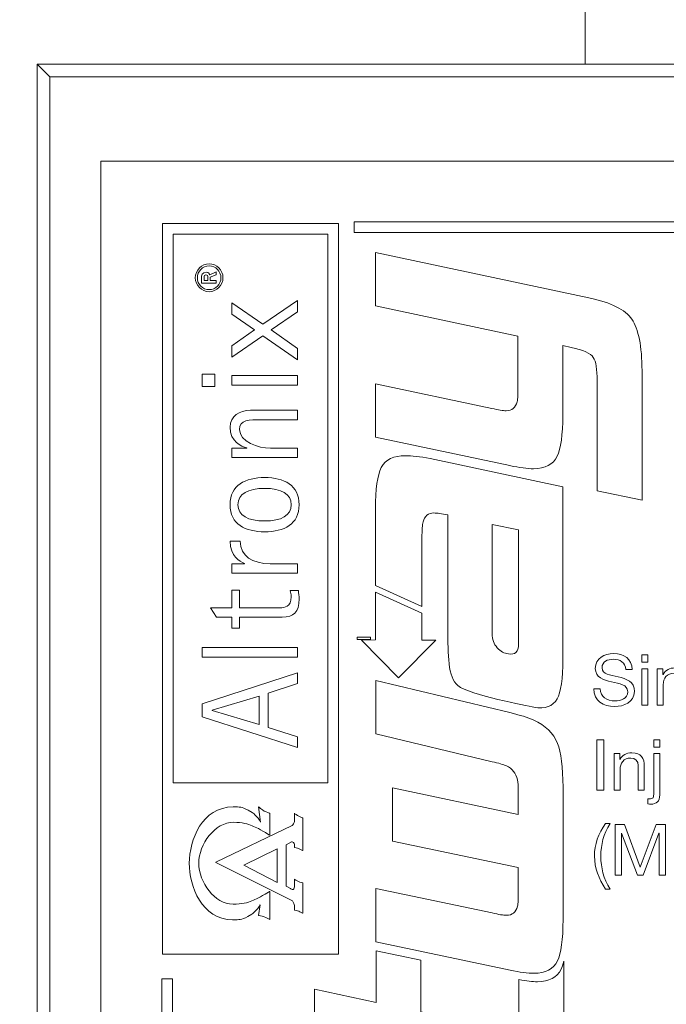
# Model space of a CAD drawing. Units: inches. Extents: x -5.4 to 21.5, y -0.1 to 13.
# Drawn here: x 1.3 to 2.6, y 4.6 to 6.5 of the extents above; entities that cross this region are included whole.
import ezdxf

# ---------------------------------------------------------------- set-up
doc = ezdxf.new("R2010")
doc.units = ezdxf.units.IN
doc.header["$MEASUREMENT"] = 0
for name, color, linetype in [('dims', 2, 'Continuous'), ('Layer 1', 255, 'Continuous'), ('silk screen text', 7, 'Continuous'), ('top', 7, 'Continuous')]:
    doc.layers.add(name, color=color, linetype=linetype)
doc.dimstyles.get("Standard").update_dxf_attribs({"dimtxt": 0.18, "dimasz": 0.18, "dimexe": 0.18, "dimexo": 0.0625, "dimgap": 0.09, "dimtad": 0, "dimtih": 1, "dimtoh": 1, "dimdec": 4, "dimzin": 0, "dimdsep": 46, "dimtxsty": 'Standard', "dimcen": 0.09, "dimadec": 0, "dimazin": 0, "dimtfac": 1, "dimtdec": 4, "dimtofl": 0, "dimtmove": 0, "dimatfit": 3, "dimfxl": 0, "dimtolj": 1, "dimtzin": 0, "dimarcsym": 0})

# ---------------------------------------------------------------- blocks, each defined once
blk = doc.blocks.new('A$C452E3AC0')
at = {"color": 0, "linetype": 'Continuous', "lineweight": 0}
for p, q in [((0.9752, 3.334), (0.9752, 3.5455)), ((-0.0998, 3.334), (-0.0748, 3.309)), ((-0.0998, 3.334), (2.4002, 3.334)), ((-0.0998, 3.334), (-0.0998, -0.091)), ((-0.0998, -0.091), (-0.0998, 3.334)), ((0.9752, 3.334), (-0.0998, 3.334)), ((2.3752, 3.309), (-0.0748, 3.309)), ((-0.0748, 3.309), (-0.0748, -0.066)), ((0.0252, 3.1432), (0.0252, 0.0182)), ((2.2752, 3.1432), (0.0252, 3.1432))]:
    blk.add_line(p, q, dxfattribs=at)
blk = doc.blocks.new('*D6')
at = {"layer": 'Defpoints', "color": 0}
for p in [(0.3896, 6.4231), (1.3668, 6.4231), (1.3668, 2.9981)]:
    blk.add_point(p, dxfattribs=at)
at = {"layer": 'dims', "color": 0, "lineweight": -2}
for p, q in [((1.3043, 6.4231), (0.2096, 6.4231)), ((0.3896, 6.2431), (0.3896, 4.8906)), ((0.3896, 3.1781), (0.3896, 4.5306)), ((1.3043, 2.9981), (0.2096, 2.9981))]:
    blk.add_line(p, q, dxfattribs=at)
at = {"layer": 'dims', "color": 0}
for points in [[(0.3596, 6.2431), (0.4196, 6.2431), (0.3896, 6.4231)], [(0.3596, 3.1781), (0.4196, 3.1781), (0.3896, 2.9981)]]:
    blk.add_solid(points, dxfattribs=at)
at = {"layer": 'dims', "color": 0, "insert": (0.3896, 4.7106), "char_height": 0.18, "attachment_point": 5}
blk.add_mtext('\\A1;3.4250', dxfattribs=at)
blk = doc.blocks.new('block 31')
at = {"layer": 'Layer 1', "lineweight": 0}
for points in [[(0.4654, 3.0059), (0.455, 3.0059), (0.12, 3.0059), (0.12, 1.5712), (0.4654, 1.5712), (0.4654, 3.0059)], [(0.4446, 1.908), (0.1409, 1.908), (0.1409, 2.985), (0.4446, 2.985), (0.4446, 1.908)]]:
    blk.add_lwpolyline(points, dxfattribs=at)
for points in [[(0.3303, 1.6392), (0.3303, 1.6392), (0.3233, 1.6433), (0.3192, 1.6446), (0.315, 1.6462), (0.3083, 1.6475), (0.3083, 1.6475), (0.3083, 1.6475), (0.3114, 1.6685), (0.3114, 1.6685), (0.3114, 1.6685), (0.3093, 1.6628), (0.3033, 1.6571), (0.2992, 1.6534), (0.2984, 1.6519), (0.295, 1.6498), (0.295, 1.6498), (0.2872, 1.6451), (0.2872, 1.6451), (0.2732, 1.6386), (0.2722, 1.6389), (0.2576, 1.6389), (0.1974, 1.6392), (0.1722, 1.7046), (0.1725, 1.75), (0.1725, 1.7955), (0.1982, 1.8609), (0.2584, 1.8604), (0.2727, 1.8604), (0.274, 1.8607), (0.2883, 1.8542), (0.2883, 1.8542), (0.2958, 1.8495), (0.2958, 1.8495), (0.2992, 1.8477), (0.2997, 1.8464), (0.3039, 1.8422), (0.3098, 1.8368), (0.3119, 1.8311), (0.3119, 1.8305), (0.3119, 1.8305), (0.308, 1.8607), (0.308, 1.8607), (0.308, 1.8607), (0.3158, 1.8542), (0.3197, 1.8524), (0.3238, 1.8503), (0.3306, 1.8479), (0.3306, 1.8479), (0.3306, 1.8479), (0.3306, 1.8048), (0.3306, 1.8048), (0.3306, 1.8048), (0.3303, 1.8048), (0.3303, 1.8048), (0.3303, 1.8048), (0.3283, 1.8059), (0.3283, 1.8059), (0.3106, 1.8178), (0.3039, 1.8199), (0.2958, 1.8235), (0.288, 1.8272), (0.2768, 1.83), (0.2592, 1.8303), (0.2229, 1.8305), (0.1912, 1.7875), (0.1912, 1.7499), (0.1912, 1.7125), (0.2224, 1.6693), (0.2584, 1.6695), (0.2761, 1.6695), (0.287, 1.6724), (0.2953, 1.676), (0.3033, 1.6797), (0.3104, 1.6818), (0.3277, 1.6934), (0.3277, 1.6934), (0.3301, 1.6947), (0.3301, 1.6947), (0.3301, 1.6947), (0.3303, 1.6947), (0.3303, 1.6947), (0.3303, 1.6947), (0.3303, 1.6392), (0.3303, 1.6392)], [(0.3953, 1.7747), (0.3953, 1.7747), (0.3893, 1.7776), (0.387, 1.7789), (0.3844, 1.7802), (0.3789, 1.7807), (0.3789, 1.7807), (0.3789, 1.7807), (0.3786, 1.7849), (0.3789, 1.7866), (0.3792, 1.7882), (0.3779, 1.7895), (0.3768, 1.7906), (0.3755, 1.7921), (0.3729, 1.7916), (0.3729, 1.7916), (0.3729, 1.7916), (0.3623, 1.7861), (0.3623, 1.7861), (0.3623, 1.7861), (0.3623, 1.7049), (0.3623, 1.7049), (0.3623, 1.7049), (0.3711, 1.7002), (0.3711, 1.7002), (0.3711, 1.7002), (0.374, 1.6973), (0.3763, 1.6984), (0.3786, 1.6997), (0.3789, 1.703), (0.3789, 1.7059), (0.3789, 1.7087), (0.3789, 1.7186), (0.3789, 1.7186), (0.3789, 1.7186), (0.3831, 1.7152), (0.3867, 1.7139), (0.3898, 1.7124), (0.3953, 1.7113), (0.3953, 1.7113), (0.3953, 1.7113), (0.3953, 1.6516), (0.3953, 1.6516), (0.3953, 1.6516), (0.3896, 1.6547), (0.3872, 1.6558), (0.3849, 1.6568), (0.3789, 1.6576), (0.3789, 1.6576), (0.3789, 1.6576), (0.3789, 1.6636), (0.3789, 1.6654), (0.3789, 1.6675), (0.3779, 1.6708), (0.3771, 1.6721), (0.3768, 1.6737), (0.3747, 1.676), (0.3747, 1.676), (0.3747, 1.676), (0.2249, 1.7516), (0.2249, 1.7516), (0.2249, 1.7516), (0.2249, 1.7521), (0.2249, 1.7521), (0.2249, 1.7521), (0.3742, 1.8241), (0.3742, 1.8241), (0.3742, 1.8241), (0.3763, 1.8256), (0.3771, 1.8274), (0.3779, 1.8295), (0.3786, 1.8298), (0.3789, 1.8318), (0.3792, 1.8334), (0.3789, 1.8479), (0.3789, 1.8479), (0.3789, 1.8479), (0.3841, 1.843), (0.3875, 1.842), (0.3908, 1.8409), (0.3953, 1.8386), (0.3953, 1.8386), (0.3953, 1.8386), (0.3953, 1.7747), (0.3953, 1.7747)]]:
    blk.add_open_spline(points, degree=3, knots=[0, 0, 0, 0, 1, 1, 1, 2, 2, 2, 3, 3, 3, 4, 4, 4, 5, 5, 5, 6, 6, 6, 7, 7, 7, 8, 8, 8, 9, 9, 9, 10, 10, 10, 11, 11, 11, 12, 12, 12, 13, 13, 13, 14, 14, 14, 15, 15, 15, 16, 16, 16, 17, 17, 17, 18, 18, 18, 19, 19, 19, 20, 20, 20, 21, 21, 21, 22, 22, 22, 23, 23, 23, 24, 24, 24, 25, 25, 25, 26, 26, 26, 27, 27, 27, 28, 28, 28, 28], dxfattribs=at)
blk = doc.blocks.new('block 32')
at = {"layer": 'Layer 1', "lineweight": 0}
for points in [[(0.1981, 2.0371), (0.3847, 1.977), (0.3847, 1.9983), (0.327, 2.0166), (0.327, 2.0838), (0.3847, 2.1027), (0.3847, 2.124), (0.1981, 2.0631), (0.1981, 2.0371)], [(0.2174, 2.0505), (0.3094, 2.0781), (0.3094, 2.0224), (0.2174, 2.0499), (0.2174, 2.0505)]]:
    blk.add_lwpolyline(points, dxfattribs=at)
blk = doc.blocks.new('block 33')
at = {"layer": 'Layer 1', "lineweight": 0}
for points in [[(0.3205, 2.4007), (0.3584, 2.4007), (0.3879, 2.4154), (0.3879, 2.4536), (0.3879, 2.4922), (0.3584, 2.5071), (0.3205, 2.5071), (0.2827, 2.5071), (0.2526, 2.4922), (0.2526, 2.4536), (0.2526, 2.4154), (0.2827, 2.4007), (0.3205, 2.4007)], [(0.3203, 2.4859), (0.3529, 2.4859), (0.3725, 2.475), (0.3725, 2.4536), (0.3725, 2.4326), (0.3529, 2.4219), (0.3203, 2.4219), (0.2878, 2.4219), (0.2679, 2.4326), (0.2679, 2.4536), (0.2679, 2.475), (0.2878, 2.4859), (0.3203, 2.4859)]]:
    blk.add_open_spline(points, degree=3, knots=[0, 0, 0, 0, 1, 1, 1, 2, 2, 2, 3, 3, 3, 4, 4, 4, 4], dxfattribs=at)
blk = doc.blocks.new('block 34')
at = {"layer": 'Layer 1', "lineweight": 0}
for points in [[(0.2114, 2.872), (0.2264, 2.872), (0.2386, 2.8843), (0.2386, 2.8993), (0.2386, 2.9145), (0.2264, 2.9268), (0.2114, 2.9268), (0.1966, 2.9268), (0.1843, 2.9143), (0.1843, 2.8993), (0.1843, 2.8843), (0.1966, 2.872), (0.2114, 2.872)], [(0.2114, 2.9227), (0.2241, 2.9227), (0.2346, 2.9121), (0.2346, 2.8993), (0.2346, 2.8865), (0.2241, 2.8761), (0.2114, 2.8761), (0.1988, 2.8761), (0.1884, 2.8865), (0.1884, 2.8993), (0.1884, 2.9121), (0.1988, 2.9227), (0.2114, 2.9227)]]:
    blk.add_open_spline(points, degree=3, knots=[0, 0, 0, 0, 1, 1, 1, 2, 2, 2, 3, 3, 3, 4, 4, 4, 4], dxfattribs=at)
blk = doc.blocks.new('block 35')
at = {"layer": 'Layer 1', "lineweight": 0}
for points, knots in [([(0.225, 2.8941), (0.225, 2.8941), (0.2134, 2.8941), (0.2134, 2.8941), (0.2134, 2.8941), (0.2134, 2.9004), (0.2134, 2.9004), (0.2134, 2.9004), (0.225, 2.9049), (0.225, 2.9049), (0.225, 2.9049), (0.225, 2.9107), (0.225, 2.9107), (0.225, 2.9107), (0.2126, 2.9054), (0.2126, 2.9054), (0.2117, 2.9072), (0.2107, 2.9103), (0.2057, 2.9103), (0.1974, 2.9103), (0.1965, 2.9041), (0.1965, 2.8986), (0.1965, 2.8986), (0.1965, 2.8889), (0.1965, 2.8889), (0.1965, 2.8889), (0.225, 2.8889), (0.225, 2.8889), (0.225, 2.8889), (0.225, 2.8941), (0.225, 2.8941)], [0, 0, 0, 0, 1, 1, 1, 2, 2, 2, 3, 3, 3, 4, 4, 4, 5, 5, 5, 6, 6, 6, 7, 7, 7, 8, 8, 8, 9, 9, 9, 10, 10, 10, 10]), ([(0.2089, 2.8941), (0.2089, 2.8941), (0.2015, 2.8941), (0.2015, 2.8941), (0.2015, 2.8941), (0.2015, 2.9), (0.2015, 2.9), (0.2015, 2.9031), (0.2027, 2.9049), (0.2052, 2.9049), (0.2077, 2.9049), (0.2089, 2.9029), (0.2089, 2.9004), (0.2089, 2.9004), (0.2089, 2.8941), (0.2089, 2.8941)], [0, 0, 0, 0, 1, 1, 1, 2, 2, 2, 3, 3, 3, 4, 4, 4, 5, 5, 5, 5])]:
    blk.add_open_spline(points, degree=3, knots=knots, dxfattribs=at)

msp = doc.modelspace()

# ---------------------------------------------------------------- linework, layer by layer
at = {"layer": 'silk screen text', "lineweight": 0}
for points in [[(1.98918, 6.11334), (1.98918, 6.09248), (3.60285, 6.09251), (3.60285, 3.48041), (1.63267, 3.48041), (1.63267, 4.62737), (1.61184, 4.62737), (1.61184, 3.45955), (3.62371, 3.45955), (3.62371, 6.11334), (1.98918, 6.11334)], [(1.87763, 5.84241), (1.87763, 5.86483), (1.82617, 5.90115), (1.87763, 5.93668), (1.87763, 5.95909), (1.80991, 5.91237), (1.7487, 5.95444), (1.7487, 5.93206), (1.79366, 5.90115), (1.7487, 5.87028), (1.7487, 5.84787), (1.80991, 5.88942), (1.87763, 5.84241)], [(1.71533, 5.81466), (1.69099, 5.81466), (1.69099, 5.78995), (1.71533, 5.78995), (1.71533, 5.81466)], [(1.87763, 5.81154), (1.7487, 5.81154), (1.7487, 5.79306), (1.87763, 5.79306), (1.87763, 5.81154)], [(2.12178, 5.34503), (2.12178, 5.29208), (2.14925, 5.29208), (2.07567, 5.21809), (2.00358, 5.29238), (2.03059, 5.2925), (2.03059, 5.38664), (2.12178, 5.34503)], [(2.02105, 5.29821), (2.02105, 5.29314), (1.99465, 5.29314), (1.99465, 5.29821), (2.02105, 5.29821)], [(1.69099, 5.25897), (1.87763, 5.25897), (1.87763, 5.27745), (1.69099, 5.27745), (1.69099, 5.25897)], [(2.56511, 5.24885), (2.55331, 5.24885), (2.55331, 5.26329), (2.56511, 5.26329), (2.56511, 5.24885)], [(2.55331, 5.23594), (2.56511, 5.23594), (2.56511, 5.16418), (2.55331, 5.16418), (2.55331, 5.23594)], [(2.46512, 5.09662), (2.47831, 5.09662), (2.47831, 4.9975), (2.46512, 4.9975), (2.46512, 5.09662)], [(2.58831, 5.08218), (2.57651, 5.08218), (2.57651, 5.09662), (2.58831, 5.09662), (2.58831, 5.08218)], [(2.50081, 4.92995), (2.51886, 4.92995), (2.55009, 4.84667), (2.58146, 4.92995), (2.59951, 4.92995), (2.59951, 4.83084), (2.58702, 4.83084), (2.58702, 4.91329), (2.58675, 4.91329), (2.55578, 4.83084), (2.54454, 4.83084), (2.51359, 4.91329), (2.51331, 4.91329), (2.51331, 4.83084), (2.50081, 4.83084), (2.50081, 4.92995)], [(1.83755, 4.81662), (1.8378, 4.81715), (1.8378, 4.88231), (1.77263, 4.85011), (1.83755, 4.81662)]]:
    msp.add_lwpolyline(points, dxfattribs=at)
for points, knots in [([(2.53362, 5.92205), (2.54663, 5.90294), (2.55349, 5.86925), (2.55349, 5.82108), (2.55349, 5.82108), (2.55349, 5.56715), (2.55349, 5.56715), (2.55349, 5.56715), (2.46556, 5.58551), (2.46556, 5.58551), (2.46556, 5.58551), (2.46556, 5.80044), (2.46556, 5.80044), (2.46556, 5.82412), (2.46325, 5.83945), (2.4579, 5.8471), (2.45257, 5.85553), (2.43801, 5.86163), (2.4143, 5.86701), (2.4143, 5.86701), (2.39805, 5.87049), (2.39805, 5.87049), (2.39805, 5.87049), (2.39805, 5.73419), (2.39805, 5.73419), (2.39805, 5.69516), (2.3942, 5.66762), (2.38735, 5.6531), (2.37893, 5.63705), (2.36362, 5.62864), (2.34068, 5.62864), (2.32921, 5.62864), (2.31315, 5.63091), (2.29402, 5.63474), (2.29402, 5.63474), (2.03072, 5.69063), (2.03072, 5.69063), (2.03072, 5.69063), (2.03072, 5.79547), (2.03072, 5.79547), (2.03072, 5.79547), (2.25887, 5.74719), (2.25887, 5.74719), (2.27186, 5.74412), (2.28103, 5.7426), (2.28716, 5.7426), (2.29863, 5.7426), (2.30553, 5.74874), (2.30859, 5.7602), (2.31008, 5.76553), (2.31008, 5.77627), (2.31008, 5.79231), (2.31008, 5.79231), (2.31008, 5.88885), (2.31008, 5.88885), (2.31008, 5.88885), (2.03072, 5.94856), (2.03072, 5.94856), (2.03072, 5.94856), (2.03072, 6.05338), (2.03072, 6.05338), (2.03072, 6.05338), (2.44949, 5.96408), (2.44949, 5.96408), (2.49308, 5.95496), (2.52061, 5.94118), (2.53362, 5.92205)], [0, 0, 0, 0, 1, 1, 1, 2, 2, 2, 3, 3, 3, 4, 4, 4, 5, 5, 5, 6, 6, 6, 7, 7, 7, 8, 8, 8, 9, 9, 9, 10, 10, 10, 11, 11, 11, 12, 12, 12, 13, 13, 13, 14, 14, 14, 15, 15, 15, 16, 16, 16, 17, 17, 17, 18, 18, 18, 19, 19, 19, 20, 20, 20, 21, 21, 21, 22, 22, 22, 22]), ([(1.77836, 5.6695), (1.77836, 5.6695), (1.77836, 5.66896), (1.77836, 5.66896), (1.77836, 5.66896), (1.7487, 5.66896), (1.7487, 5.66896), (1.7487, 5.66896), (1.7487, 5.65049), (1.7487, 5.65049), (1.7487, 5.65049), (1.87763, 5.65049), (1.87763, 5.65049), (1.87763, 5.65049), (1.87763, 5.66896), (1.87763, 5.66896), (1.87763, 5.66896), (1.82448, 5.66896), (1.82448, 5.66896), (1.80114, 5.66896), (1.76398, 5.68124), (1.76398, 5.70577), (1.76398, 5.72487), (1.78379, 5.72487), (1.80602, 5.72487), (1.80602, 5.72487), (1.87763, 5.72487), (1.87763, 5.72487), (1.87763, 5.72487), (1.87763, 5.74335), (1.87763, 5.74335), (1.87763, 5.74335), (1.78541, 5.74335), (1.78541, 5.74335), (1.76398, 5.74335), (1.74559, 5.73221), (1.74559, 5.71014), (1.74559, 5.68124), (1.76778, 5.67304), (1.77836, 5.6695)], [0, 0, 0, 0, 1, 1, 1, 2, 2, 2, 3, 3, 3, 4, 4, 4, 5, 5, 5, 6, 6, 6, 7, 7, 7, 8, 8, 8, 9, 9, 9, 10, 10, 10, 11, 11, 11, 12, 12, 12, 13, 13, 13, 13]), ([(2.04212, 5.63111), (2.03454, 5.61598), (2.03074, 5.58869), (2.03074, 5.55003), (2.03074, 5.55003), (2.03074, 5.39915), (2.03074, 5.39915), (2.03074, 5.39915), (2.12182, 5.3579), (2.12182, 5.3579), (2.12182, 5.3579), (2.12182, 5.49252), (2.12182, 5.49252), (2.12182, 5.50844), (2.12258, 5.51905), (2.12409, 5.52434), (2.12713, 5.53569), (2.13394, 5.54176), (2.14532, 5.54176), (2.15137, 5.54176), (2.16045, 5.54025), (2.1726, 5.538), (2.1726, 5.538), (2.17264, 5.538), (2.17264, 5.538), (2.17264, 5.538), (2.1726, 5.31254), (2.1726, 5.31254), (2.1726, 5.26479), (2.17282, 5.21852), (2.19228, 5.20292), (2.21517, 5.18458), (2.32853, 5.16286), (2.3415, 5.16043), (2.36344, 5.15633), (2.37866, 5.16221), (2.38699, 5.17664), (2.39458, 5.18969), (2.39834, 5.21631), (2.39834, 5.25496), (2.39834, 5.25496), (2.39834, 5.59329), (2.39834, 5.59329), (2.39834, 5.59329), (2.13772, 5.6486), (2.13772, 5.6486), (2.11878, 5.65236), (2.10112, 5.65416), (2.089, 5.65416), (2.06704, 5.65416), (2.05045, 5.64704), (2.04212, 5.63111)], [0, 0, 0, 0, 1, 1, 1, 2, 2, 2, 3, 3, 3, 4, 4, 4, 5, 5, 5, 6, 6, 6, 7, 7, 7, 8, 8, 8, 9, 9, 9, 10, 10, 10, 11, 11, 11, 12, 12, 12, 13, 13, 13, 14, 14, 14, 15, 15, 15, 16, 16, 16, 17, 17, 17, 17]), ([(2.31122, 5.28432), (2.31122, 5.26913), (2.30441, 5.26277), (2.29153, 5.26504), (2.28317, 5.26652), (2.27634, 5.26927), (2.26954, 5.27735), (2.26272, 5.2846), (2.25968, 5.29414), (2.25968, 5.30398), (2.25968, 5.30398), (2.25969, 5.51942), (2.25969, 5.51942), (2.25969, 5.51942), (2.31122, 5.50844), (2.31122, 5.50844), (2.31122, 5.50844), (2.31122, 5.28432), (2.31122, 5.28432)], [0, 0, 0, 0, 1, 1, 1, 2, 2, 2, 3, 3, 3, 4, 4, 4, 5, 5, 5, 6, 6, 6, 6]), ([(1.7487, 5.44222), (1.7487, 5.44222), (1.7487, 5.42371), (1.7487, 5.42371), (1.7487, 5.42371), (1.87763, 5.42371), (1.87763, 5.42371), (1.87763, 5.42371), (1.87763, 5.44222), (1.87763, 5.44222), (1.87763, 5.44222), (1.82421, 5.44222), (1.82421, 5.44222), (1.78948, 5.44222), (1.76533, 5.45667), (1.76533, 5.4862), (1.76533, 5.4862), (1.74559, 5.4862), (1.74559, 5.4862), (1.74559, 5.45641), (1.76479, 5.44656), (1.77347, 5.44276), (1.77347, 5.44276), (1.77347, 5.44222), (1.77347, 5.44222), (1.77347, 5.44222), (1.7487, 5.44222), (1.7487, 5.44222)], [0, 0, 0, 0, 1, 1, 1, 2, 2, 2, 3, 3, 3, 4, 4, 4, 5, 5, 5, 6, 6, 6, 7, 7, 7, 8, 8, 8, 9, 9, 9, 9]), ([(1.86301, 5.38947), (1.86438, 5.38539), (1.86547, 5.38294), (1.86547, 5.37691), (1.86547, 5.35778), (1.85215, 5.35561), (1.84371, 5.35561), (1.84371, 5.35561), (1.76403, 5.35561), (1.76403, 5.35561), (1.76403, 5.35561), (1.76403, 5.39056), (1.76403, 5.39056), (1.76403, 5.39056), (1.7487, 5.39056), (1.7487, 5.39056), (1.7487, 5.39056), (1.7487, 5.35561), (1.7487, 5.35561), (1.7487, 5.35561), (1.70705, 5.35561), (1.70705, 5.35561), (1.70705, 5.35561), (1.71867, 5.33713), (1.71867, 5.33713), (1.71867, 5.33713), (1.7487, 5.33713), (1.7487, 5.33713), (1.7487, 5.33713), (1.7487, 5.3158), (1.7487, 5.3158), (1.7487, 5.3158), (1.76403, 5.3158), (1.76403, 5.3158), (1.76403, 5.3158), (1.76403, 5.33713), (1.76403, 5.33713), (1.76403, 5.33713), (1.84752, 5.33713), (1.84752, 5.33713), (1.87058, 5.33713), (1.88079, 5.3469), (1.88079, 5.37308), (1.88079, 5.37854), (1.88026, 5.38402), (1.87945, 5.38947), (1.87945, 5.38947), (1.86301, 5.38947), (1.86301, 5.38947)], [0, 0, 0, 0, 1, 1, 1, 2, 2, 2, 3, 3, 3, 4, 4, 4, 5, 5, 5, 6, 6, 6, 7, 7, 7, 8, 8, 8, 9, 9, 9, 10, 10, 10, 11, 11, 11, 12, 12, 12, 13, 13, 13, 14, 14, 14, 15, 15, 15, 16, 16, 16, 16]), ([(2.52189, 5.23428), (2.52037, 5.24844), (2.51093, 5.25454), (2.49732, 5.25454), (2.48622, 5.25454), (2.47511, 5.25052), (2.47511, 5.23761), (2.47511, 5.2254), (2.49094, 5.22359), (2.50691, 5.21998), (2.52273, 5.21637), (2.53855, 5.21082), (2.53855, 5.19139), (2.53855, 5.17029), (2.51787, 5.16182), (2.49983, 5.16182), (2.47762, 5.16182), (2.45887, 5.17265), (2.45887, 5.1968), (2.45887, 5.1968), (2.47137, 5.1968), (2.47137, 5.1968), (2.47137, 5.18014), (2.48525, 5.17293), (2.50024, 5.17293), (2.51218, 5.17293), (2.52537, 5.17667), (2.52537, 5.19097), (2.52537, 5.20457), (2.50954, 5.20693), (2.49372, 5.2104), (2.47789, 5.21387), (2.46193, 5.21845), (2.46193, 5.23664), (2.46193, 5.25677), (2.47983, 5.26565), (2.49788, 5.26565), (2.51814, 5.26565), (2.53356, 5.25607), (2.53439, 5.23428), (2.53439, 5.23428), (2.52189, 5.23428), (2.52189, 5.23428)], [0, 0, 0, 0, 1, 1, 1, 2, 2, 2, 3, 3, 3, 4, 4, 4, 5, 5, 5, 6, 6, 6, 7, 7, 7, 8, 8, 8, 9, 9, 9, 10, 10, 10, 11, 11, 11, 12, 12, 12, 13, 13, 13, 14, 14, 14, 14]), ([(2.58345, 5.23594), (2.58345, 5.23594), (2.59456, 5.23594), (2.59456, 5.23594), (2.59456, 5.23594), (2.59456, 5.22456), (2.59456, 5.22456), (2.59456, 5.22456), (2.59483, 5.22456), (2.59483, 5.22456), (2.59982, 5.23345), (2.60788, 5.23761), (2.61816, 5.23761), (2.63704, 5.23761), (2.64287, 5.22678), (2.64287, 5.21137), (2.64287, 5.21137), (2.64287, 5.16418), (2.64287, 5.16418), (2.64287, 5.16418), (2.63107, 5.16418), (2.63107, 5.16418), (2.63107, 5.16418), (2.63107, 5.21276), (2.63107, 5.21276), (2.63107, 5.22151), (2.62551, 5.2272), (2.61649, 5.2272), (2.60218, 5.2272), (2.59525, 5.21762), (2.59525, 5.20471), (2.59525, 5.20471), (2.59525, 5.16418), (2.59525, 5.16418), (2.59525, 5.16418), (2.58345, 5.16418), (2.58345, 5.16418), (2.58345, 5.16418), (2.58345, 5.23594), (2.58345, 5.23594)], [0, 0, 0, 0, 1, 1, 1, 2, 2, 2, 3, 3, 3, 4, 4, 4, 5, 5, 5, 6, 6, 6, 7, 7, 7, 8, 8, 8, 9, 9, 9, 10, 10, 10, 11, 11, 11, 12, 12, 12, 13, 13, 13, 13]), ([(2.03123, 5.10817), (2.03123, 5.10817), (2.25933, 5.05341), (2.25933, 5.05341), (2.27236, 5.05061), (2.28152, 5.048), (2.28765, 5.04521), (2.29911, 5.04005), (2.30601, 5.0308), (2.30905, 5.01797), (2.3106, 5.01194), (2.3106, 5.00754), (2.3106, 4.9915), (2.3106, 4.9915), (2.3106, 4.94996), (2.3106, 4.94996), (2.3106, 4.94996), (2.06395, 5.00195), (2.06395, 5.00195), (2.06395, 5.00195), (2.06395, 4.89716), (2.06395, 4.89716), (2.06395, 4.89716), (2.31072, 4.84596), (2.31072, 4.84596), (2.31072, 4.84596), (2.31072, 4.80152), (2.31072, 4.80152), (2.31072, 4.78554), (2.31072, 4.77487), (2.30917, 4.76952), (2.30612, 4.75804), (2.29923, 4.75192), (2.28776, 4.75192), (2.28163, 4.75192), (2.27246, 4.75344), (2.25946, 4.75653), (2.25946, 4.75653), (2.03133, 4.80461), (2.03133, 4.80461), (2.03133, 4.80461), (2.03133, 4.69995), (2.03133, 4.69995), (2.03133, 4.69995), (2.29465, 4.64412), (2.29465, 4.64412), (2.31376, 4.64028), (2.32983, 4.63798), (2.34128, 4.63798), (2.3642, 4.63798), (2.37955, 4.64641), (2.38796, 4.66242), (2.39483, 4.67694), (2.39868, 4.70448), (2.39868, 4.74351), (2.39868, 4.74351), (2.39885, 4.93185), (2.39885, 4.93185), (2.39885, 4.93185), (2.39864, 4.9319), (2.39864, 4.9319), (2.39864, 4.9319), (2.39854, 5.00357), (2.39854, 5.00357), (2.39854, 5.04259), (2.39473, 5.07186), (2.38783, 5.0895), (2.37943, 5.10934), (2.36412, 5.12467), (2.3412, 5.13503), (2.32969, 5.1402), (2.31364, 5.14518), (2.29451, 5.14995), (2.29451, 5.14995), (2.03123, 5.21297), (2.03123, 5.21297), (2.03123, 5.21297), (2.03123, 5.10817), (2.03123, 5.10817)], [0, 0, 0, 0, 1, 1, 1, 2, 2, 2, 3, 3, 3, 4, 4, 4, 5, 5, 5, 6, 6, 6, 7, 7, 7, 8, 8, 8, 9, 9, 9, 10, 10, 10, 11, 11, 11, 12, 12, 12, 13, 13, 13, 14, 14, 14, 15, 15, 15, 16, 16, 16, 17, 17, 17, 18, 18, 18, 19, 19, 19, 20, 20, 20, 21, 21, 21, 22, 22, 22, 23, 23, 23, 24, 24, 24, 25, 25, 25, 26, 26, 26, 26]), ([(2.49859, 5.06927), (2.49859, 5.06927), (2.50969, 5.06927), (2.50969, 5.06927), (2.50969, 5.06927), (2.50969, 5.05789), (2.50969, 5.05789), (2.50969, 5.05789), (2.50997, 5.05789), (2.50997, 5.05789), (2.51497, 5.06677), (2.52303, 5.07094), (2.53329, 5.07094), (2.55217, 5.07094), (2.55801, 5.06011), (2.55801, 5.0447), (2.55801, 5.0447), (2.55801, 4.9975), (2.55801, 4.9975), (2.55801, 4.9975), (2.54621, 4.9975), (2.54621, 4.9975), (2.54621, 4.9975), (2.54621, 5.04609), (2.54621, 5.04609), (2.54621, 5.05484), (2.54065, 5.06053), (2.53163, 5.06053), (2.51733, 5.06053), (2.51039, 5.05094), (2.51039, 5.03804), (2.51039, 5.03804), (2.51039, 4.9975), (2.51039, 4.9975), (2.51039, 4.9975), (2.49859, 4.9975), (2.49859, 4.9975), (2.49859, 4.9975), (2.49859, 5.06927), (2.49859, 5.06927)], [0, 0, 0, 0, 1, 1, 1, 2, 2, 2, 3, 3, 3, 4, 4, 4, 5, 5, 5, 6, 6, 6, 7, 7, 7, 8, 8, 8, 9, 9, 9, 10, 10, 10, 11, 11, 11, 12, 12, 12, 13, 13, 13, 13]), ([(2.58831, 4.98835), (2.58831, 4.97557), (2.58151, 4.97003), (2.5711, 4.97003), (2.56916, 4.97003), (2.56707, 4.97016), (2.56498, 4.97058), (2.56498, 4.97058), (2.56498, 4.98071), (2.56498, 4.98071), (2.56665, 4.98043), (2.56818, 4.98043), (2.56985, 4.98043), (2.57498, 4.98043), (2.57651, 4.98292), (2.57651, 4.99029), (2.57651, 4.99029), (2.57651, 5.06927), (2.57651, 5.06927), (2.57651, 5.06927), (2.58831, 5.06927), (2.58831, 5.06927), (2.58831, 5.06927), (2.58831, 4.98835), (2.58831, 4.98835)], [0, 0, 0, 0, 1, 1, 1, 2, 2, 2, 3, 3, 3, 4, 4, 4, 5, 5, 5, 6, 6, 6, 7, 7, 7, 8, 8, 8, 8]), ([(2.48206, 4.80336), (2.46873, 4.82418), (2.46026, 4.84402), (2.46026, 4.86831), (2.46026, 4.88997), (2.4679, 4.91343), (2.48206, 4.93231), (2.48206, 4.93231), (2.49108, 4.93231), (2.49108, 4.93231), (2.47789, 4.91149), (2.47275, 4.8908), (2.47275, 4.86831), (2.47275, 4.845), (2.47789, 4.82459), (2.49108, 4.80336), (2.49108, 4.80336), (2.48206, 4.80336), (2.48206, 4.80336)], [0, 0, 0, 0, 1, 1, 1, 2, 2, 2, 3, 3, 3, 4, 4, 4, 5, 5, 5, 6, 6, 6, 6]), ([(2.39499, 4.64588), (2.38655, 4.62982), (2.37125, 4.62139), (2.34833, 4.62139), (2.33903, 4.62139), (2.32666, 4.62293), (2.31214, 4.62556), (2.31214, 4.62556), (2.31214, 4.57756), (2.31214, 4.57756), (2.31214, 4.56148), (2.31136, 4.55079), (2.30984, 4.54619), (2.30756, 4.5347), (2.29988, 4.52861), (2.28844, 4.52861), (2.2823, 4.52861), (2.27311, 4.53015), (2.26087, 4.5324), (2.26087, 4.5324), (2.11975, 4.56229), (2.11975, 4.56229), (2.11975, 4.56229), (2.11975, 4.66379), (2.11975, 4.66379), (2.11975, 4.66379), (2.03179, 4.6824), (2.03179, 4.6824), (2.03179, 4.6824), (2.03179, 4.58066), (2.03179, 4.58066), (2.03179, 4.58066), (1.91134, 4.60664), (1.91134, 4.60664), (1.91134, 4.60664), (1.91134, 4.50181), (1.91134, 4.50181), (1.91134, 4.50181), (2.03154, 4.47648), (2.03154, 4.47648), (2.03154, 4.47648), (2.03154, 4.37205), (2.03154, 4.37205), (2.03344, 4.38347), (2.03603, 4.39276), (2.0394, 4.39952), (2.04782, 4.41559), (2.06311, 4.42324), (2.08604, 4.42324), (2.09491, 4.42324), (2.10611, 4.42182), (2.11953, 4.41944), (2.11953, 4.41944), (2.11953, 4.45796), (2.11953, 4.45796), (2.11953, 4.45796), (2.29607, 4.42076), (2.29607, 4.42076), (2.31518, 4.41696), (2.33048, 4.41463), (2.34272, 4.41463), (2.36489, 4.41463), (2.3802, 4.4223), (2.38859, 4.43758), (2.39626, 4.45288), (2.40009, 4.48042), (2.40009, 4.51943), (2.40009, 4.51943), (2.40009, 4.66162), (2.40009, 4.66162), (2.39864, 4.65538), (2.39696, 4.65006), (2.39499, 4.64588)], [0, 0, 0, 0, 1, 1, 1, 2, 2, 2, 3, 3, 3, 4, 4, 4, 5, 5, 5, 6, 6, 6, 7, 7, 7, 8, 8, 8, 9, 9, 9, 10, 10, 10, 11, 11, 11, 12, 12, 12, 13, 13, 13, 14, 14, 14, 15, 15, 15, 16, 16, 16, 17, 17, 17, 18, 18, 18, 19, 19, 19, 20, 20, 20, 21, 21, 21, 22, 22, 22, 23, 23, 23, 24, 24, 24, 24])]:
    msp.add_open_spline(points, degree=3, knots=knots, dxfattribs=at)

# ---------------------------------------------------------------- block references
at = {"layer": 'silk screen text'}
for name in ['block 31', 'block 34', 'block 35', 'block 33', 'block 32']:
    msp.add_blockref(name, (1.49292, 3.10423), dxfattribs=at)
at = {"layer": 'top'}
msp.add_blockref('A$C452E3AC0', (1.46669, 3.0891), dxfattribs=at)

# ---------------------------------------------------------------- dimensions: what is measured, and where the dimension line sits
at = {"layer": 'dims'}
dim = msp.add_linear_dim(base=(0.38959, 6.4231), p1=(1.36684, 2.9981), p2=(1.36684, 6.4231), angle=90, dimstyle='Standard', dxfattribs=at)
dim.commit()
dim.dimension.update_dxf_attribs({"geometry": '*D6', "text_midpoint": (0.38959, 4.7106)})

doc.saveas('drawing.dxf')
